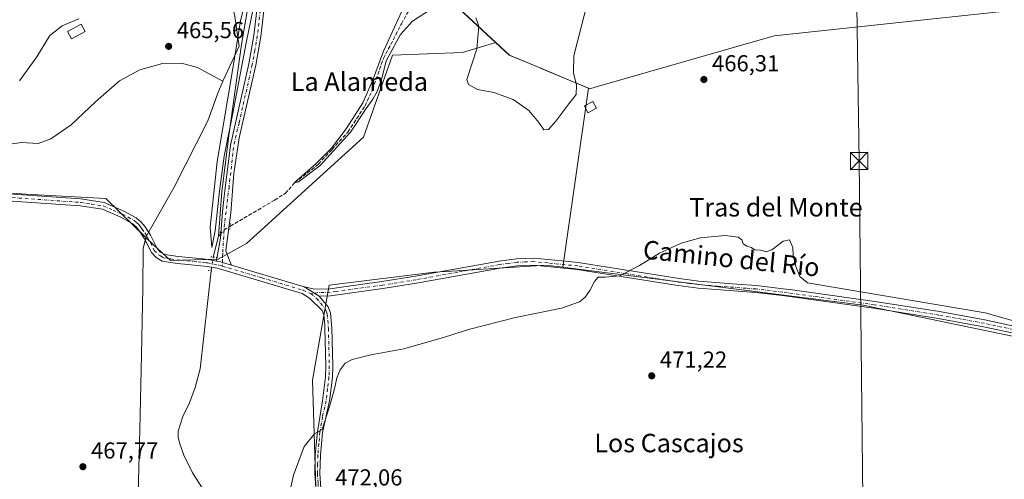
# Model space of a CAD drawing. Units: metres. Extents: x 566582 to 570044, y 4721798 to 4724159.
# Drawn here: x 568528 to 568955, y 4722149 to 4722348 of the extents above; entities that cross this region are included whole.
import ezdxf
from ezdxf.enums import TextEntityAlignment as Align

# ---------------------------------------------------------------- set-up
doc = ezdxf.new("R2010")
doc.units = ezdxf.units.M
doc.header["$MEASUREMENT"] = 0
for name, pattern in [('DGN Style 3', [2.307223458686699, 1.648016756204785, -0.6592067024819142]), ('DGN Style 4', [2.6384748266838614, 1.318413404963828, -0.6592067024819142, 0.001648016756204785, -0.6592067024819142]), ('DGN Style 5', [1.1536117293433497, 0.4944050268614355, -0.6592067024819142])]:
    doc.linetypes.add(name, pattern=pattern)
for name, color, linetype, lineweight in [('Arbolado forestal CxS', 92, 'Continuous', 0), ('Camino Cxs', 7, 'Continuous', 0), ('Camino eje', 30, 'DGN Style 4', 13), ('Corriente artificial lineal', 4, 'DGN Style 3', 13), ('Corriente artificial lineal oculto', 135, 'DGN Style 4', 13), ('Corriente natural lineal', 142, 'Continuous', 13), ('Corriente natural lineal oculto', 9, 'DGN Style 4', 13), ('Cultivos herbáceos CxS', 92, 'Continuous', 0), ('Cultivos leñosos CxS', 92, 'Continuous', 0), ('Curva de nivel normal', 30, 'Continuous', 0), ('Edificación ligera Cxs', 1, 'Continuous', 0), ('Espacio natural protegido', 121, 'Continuous', 13), ('Espacio natural protegido CxS', 121, 'Continuous', 0), ('Municipio', 91, 'Continuous', 13), ('Municipio CxS', 4, 'Continuous', 0), ('Pista no pavimentada Cxs', 111, 'Continuous', 0), ('Pista no pavimentada eje', 91, 'DGN Style 4', 0), ('Puente lineal', 2, 'DGN Style 5', 0), ('Punto de cota en terreno', 7, 'Continuous', 0), ('Rótulo de punto de cota en terreno', 7, 'Continuous', 0), ('Tendido', 6, 'Continuous', 0), ('Texto cartográfico', 7, 'Continuous', 0), ('Torre de tendido puntual', 7, 'Continuous', 0)]:
    doc.layers.add(name, color=color, linetype=linetype, lineweight=lineweight)
doc.styles.add('Style-Arial', font='txt')

# ---------------------------------------------------------------- blocks, each defined once
blk = doc.blocks.new('*U15')
at = {"layer": 'Espacio natural protegido CxS', "color": 121, "linetype": 'Continuous', "lineweight": 0, "flags": 128}
blk.add_lwpolyline([(568620.915966667, 4722350.238066667), (568623.0350333345, 4722336.274066669), (568615.8830000008, 4722321.114066668), (568610.002200001, 4722324.392700001), (568604.9011999993, 4722327.031799999), (568598.025199999, 4722329.024900001), (568589.7632000002, 4722328.848999999), (568579.9910999994, 4722326.124100001), (568571.1200000005, 4722321.371300002), (568560.7508000005, 4722312.161399999), (568550.2576000001, 4722302.1896), (568541.3945000004, 4722296.1657), (568535.9404000004, 4722294.100799999), (568528.6923999992, 4722294.5669), (568517.3872999989, 4722292.976100001)], dxfattribs=at)
blk = doc.blocks.new('5PATER')
at = {"layer": 'Cultivos leñosos CxS', "linetype": 'Continuous', "lineweight": 0}
h = blk.add_hatch(color=51, dxfattribs=at)
edge = h.paths.add_edge_path()
edge.add_ellipse((0, 0), major_axis=(-0.1095731443231308, -0.1110710700762829), ratio=0.9994222409660322, start_angle=0, end_angle=360)
blk = doc.blocks.new('5TTEND')
at = {"layer": 'Torre de tendido puntual', "color": 7, "linetype": 'Continuous', "lineweight": 0}
for p, q in [((-0.375, 0.3754), (0.375, -0.3746)), ((0.3720000000000001, 0.3784000000000001), (-0.3720000000000001, -0.3776))]:
    blk.add_line(p, q, dxfattribs=at)
at = {"layer": 'Torre de tendido puntual', "color": 7, "linetype": 'Continuous', "lineweight": 0, "flags": 128}
blk.add_lwpolyline([(-0.375, -0.3746), (0.375, -0.3746), (0.375, 0.3754), (-0.375, 0.3754), (-0.3720000000000001, -0.3776)], dxfattribs=at)

msp = doc.modelspace()

# ---------------------------------------------------------------- linework, layer by layer
at = {"layer": 'Arbolado forestal CxS', "color": 92, "linetype": 'Continuous', "lineweight": 0}
for points in [[(568582.6860999997, 4722452.8661, 465.3524000000034), (568590.5153000001, 4722444.624700001, 465.6373000000021), (568604.8230999997, 4722439.8551, 465.4207000000025), (568637.7002999998, 4722441.476500001, 465.0048999999999), (568630.2969000004, 4722433.480699999, 465.4027999999962), (568700.8256999999, 4722368.9793, 464.6705999999977), (568734.1766999997, 4722337.936699999, 464.8157000000065)], [(568700.8256999999, 4722368.9793, 464.6705999999977), (568734.1766999997, 4722337.936699999, 464.8157000000065), (568719.6961000003, 4722333.548699999, 465.5366999999969), (568689.4408999998, 4722332.384099999, 465.157600000006), (568676.9084999999, 4722296.8783, 465.3931000000011), (568626.1612999998, 4722250.870300001, 465.9109000000026), (568613.9093000004, 4722244.1193, 465.9636000000028), (568593.2392999995, 4722243.511700001, 466.0712000000058), (568585.8541000001, 4722250.320499999, 466.1238000000012), (568582.6410999997, 4722253.282500001, 466.1774000000005), (568565.2726999996, 4722270.279899999, 465.6791999999987), (568533.0516999997, 4722272.1053, 465.6947999999975), (568528.5504999999, 4722272.3925, 465.6714999999967), (568502.2972999997, 4722274.067700001, 465.7863000000071)], [(568582.6410999997, 4722253.282500001, 466.1774000000005), (568585.8541000001, 4722250.320499999, 466.1238000000012), (568593.2392999995, 4722243.511700001, 466.0712000000058), (568613.9093000004, 4722244.1193, 465.9636000000028), (568626.1612999998, 4722250.870300001, 465.9109000000026), (568676.9084999999, 4722296.8783, 465.3931000000011), (568689.4408999998, 4722332.384099999, 465.157600000006), (568719.6961000003, 4722333.548699999, 465.5366999999969), (568734.1766999997, 4722337.936699999, 464.8157000000065)], [(568502.2972999997, 4722274.067700001, 465.7863000000071), (568528.5504999999, 4722272.3925, 465.6714999999967), (568533.0516999997, 4722272.1053, 465.6947999999975), (568565.2726999996, 4722270.279899999, 465.6791999999987), (568582.6410999997, 4722253.282500001, 466.1774000000005)]]:
    msp.add_polyline3d(points, dxfattribs=at)
at = {"layer": 'Camino Cxs', "color": 7, "linetype": 'Continuous', "lineweight": 0, "extrusion": (0.4792149091602165, 0.8767989847451059, 0.03970656354454931), "elevation": 4412972.901221588, "flags": 128}
msp.add_lwpolyline([(1765756.141940742, -174886.6114993317), (1765760.735412166, -174893.7810533607), (1765763.811858193, -174895.5535511818)], dxfattribs=at)
at = {"layer": 'Camino Cxs', "color": 7, "linetype": 'Continuous', "lineweight": 0}
for points in [[(568960.7301000003, 4722211.620100001, 470.3227999999945), (568945.5601000004, 4722214.8201, 470.4631999999983), (568925.9200999998, 4722218.4001, 470.6438999999955), (568897.9700999996, 4722222.8301, 470.8114999999962), (568858.3800999997, 4722228.3101, 470.5969999999944), (568846.7901, 4722229.670100001, 470.6037000000069), (568821.8300999999, 4722231.540100001, 470.7740999999951), (568813.1801000005, 4722232.690099999, 470.8414000000049), (568811.2301000003, 4722233.0001, 470.8359999999957), (568769.5100999996, 4722239.6601, 468.7626000000019), (568750.6101000002, 4722241.530099999, 470.0299999999989), (568743.3800999997, 4722241.210100001, 470.8653000000049), (568736.0500999996, 4722240.2301, 468.004700000005), (568699.8701, 4722233.690099999, 467.3659999999945), (568685.2600999996, 4722231.370100001, 467.0939000000071), (568662.6101000002, 4722228.2401, 478.6181999999972), (568657.6700999998, 4722228.090100001, 475.2958999999974), (568653.7758999999, 4722230.5429, 468.1319999999978), (568651.1101000002, 4722232.0801, 466.3608999999997), (568655.7701000003, 4722231.030099999, 469.8313000000053), (568662.3601000002, 4722231.2301, 476.3429999999935), (568667.3901000004, 4722231.9301, 475.4599000000017), (568684.8201000001, 4722234.340100001, 466.7366000000038), (568699.3701, 4722236.6501, 466.9355000000069), (568735.5900999998, 4722243.190099999, 467.3706999999995), (568743.1101000002, 4722244.200099999, 469.3987999999954), (568750.6901000004, 4722244.540100001, 468.6362999999984), (568762.8400999998, 4722243.3301, 468.1511000000028), (568769.9001000002, 4722242.630100001, 468.2418000000035), (568813.6101000002, 4722235.6601, 470.6753000000026), (568822.1401000004, 4722234.520099999, 470.6475000000065), (568838.6101000002, 4722233.290100001, 470.5268000000069), (568847.0701000001, 4722232.6501, 470.4731999999931), (568858.7600999996, 4722231.280099999, 470.4345999999932), (568862.5500999996, 4722230.7601, 470.4790999999968), (568898.4101, 4722225.800100001, 470.4407999999967), (568926.4301000005, 4722221.360099999, 470.2197000000015), (568946.1401000004, 4722217.7601, 470.2260999999999), (568961.4401000004, 4722214.540100001, 469.8515000000043)], [(568651.1101000002, 4722232.0801, 466.3608999999997), (568655.7701000003, 4722231.030099999, 469.8313000000053), (568662.3601000002, 4722231.2301, 476.3429999999935), (568667.3901000004, 4722231.9301, 475.4599000000017), (568684.8201000001, 4722234.340100001, 466.7366000000038), (568699.3701, 4722236.6501, 466.9355000000069), (568735.5900999998, 4722243.190099999, 467.3706999999995), (568743.1101000002, 4722244.200099999, 469.3987999999954), (568750.6901000004, 4722244.540100001, 468.6362999999984), (568762.8400999998, 4722243.3301, 468.1511000000028), (568769.9001000002, 4722242.630100001, 468.2418000000035), (568813.6101000002, 4722235.6601, 470.6753000000026), (568822.1401000004, 4722234.520099999, 470.6475000000065), (568838.6101000002, 4722233.290100001, 470.5268000000069), (568847.0701000001, 4722232.6501, 470.4731999999931), (568858.7600999996, 4722231.280099999, 470.4345999999932), (568862.5500999996, 4722230.7601, 470.4790999999968), (568898.4101, 4722225.800100001, 470.4407999999967), (568926.4301000005, 4722221.360099999, 470.2197000000015), (568946.1401000004, 4722217.7601, 470.2260999999999), (568961.4401000004, 4722214.540100001, 469.8515000000043)], [(568960.7301000003, 4722211.620100001, 470.3227999999945), (568945.5601000004, 4722214.8201, 470.4631999999983), (568925.9200999998, 4722218.4001, 470.6438999999955), (568897.9700999996, 4722222.8301, 470.8114999999962), (568858.3800999997, 4722228.3101, 470.5969999999944), (568846.7901, 4722229.670100001, 470.6037000000069), (568821.8300999999, 4722231.540100001, 470.7740999999951), (568813.1801000005, 4722232.690099999, 470.8414000000049), (568811.2301000003, 4722233.0001, 470.8359999999957), (568769.5100999996, 4722239.6601, 468.7626000000019), (568750.6101000002, 4722241.530099999, 470.0299999999989), (568743.3800999997, 4722241.210100001, 470.8653000000049), (568736.0500999996, 4722240.2301, 468.004700000005), (568699.8701, 4722233.690099999, 467.3659999999945), (568685.2600999996, 4722231.370100001, 467.0939000000071), (568662.6101000002, 4722228.2401, 478.6181999999972), (568657.6700999998, 4722228.090100001, 475.2958999999974)]]:
    msp.add_polyline3d(points, dxfattribs=at)
at = {"layer": 'Camino eje', "color": 30, "linetype": 'DGN Style 4', "lineweight": 13}
msp.add_polyline3d([(568961.0850999998, 4722213.0801, 470.1820000000008), (568953.4351000004, 4722214.690099999, 470.2228999999934), (568945.8501000004, 4722216.290100001, 470.3763999999938), (568935.9951, 4722218.090100001, 470.4590000000026), (568926.1750999996, 4722219.880100001, 470.4352000000072), (568898.1901000004, 4722224.315099999, 470.6298999999999), (568860.4650999998, 4722229.5351, 470.5368000000017), (568858.5701000001, 4722229.795100001, 470.5155999999988), (568846.9301000005, 4722231.1601, 470.5366000000067), (568842.7001, 4722231.4801, 470.5801000000066), (568830.2200999996, 4722232.415100001, 470.641499999998), (568821.9851000002, 4722233.030099999, 470.7075000000041), (568817.6601, 4722233.6051, 470.7446999999956), (568813.3951000003, 4722234.175100001, 470.7578000000067), (568790.5651000004, 4722237.815099999, 470.0197999999946), (568769.7050999999, 4722241.145099999, 468.4940999999963), (568756.7251000004, 4722242.4301, 469.4732999999979), (568750.6501000002, 4722243.0351, 469.3736000000063), (568746.8601000002, 4722242.8651, 470.3910000000033), (568743.2451, 4722242.7051, 470.4109000000026), (568739.4851000002, 4722242.200099999, 468.7957000000025), (568735.8201000001, 4722241.710100001, 467.6287000000011), (568717.7100999998, 4722238.440099999, 467.992499999993), (568699.6201, 4722235.170100001, 467.1490000000049), (568685.0401, 4722232.8551, 466.838699999993), (568665.0000999998, 4722230.085100001, 477.0390999999945), (568662.4851000002, 4722229.735099999, 477.5464000000065), (568656.7200999996, 4722229.5601, 472.3521999999939), (568654.1064999999, 4722229.153899999, 469.256899999993)], dxfattribs=at)
at = {"layer": 'Corriente artificial lineal', "color": 4, "linetype": 'DGN Style 3', "lineweight": 13, "extrusion": (-0.05334437511179108, -0.06045576728171921, 0.9967444395863522), "elevation": -315355.9107596668, "flags": 128}
msp.add_lwpolyline([(-2698015.388198595, 3904391.030273832), (-2698015.388198595, 3904391.935691028)], dxfattribs=at)
at = {"layer": 'Corriente artificial lineal', "color": 4, "linetype": 'DGN Style 3', "lineweight": 13}
msp.add_polyline3d([(568619.1128000002, 4722258.333699999, 465.9336000000039), (568638.3400999998, 4722269.6501, 465.5982999999979), (568642.9219000004, 4722272.523399999, 465.5048999999999), (568647.0300000003, 4722277.109999999, 465.5123000000021), (568657.3114, 4722285.210700001, 465.4703000000009), (568663.2379999999, 4722291.613700001, 465.4057999999932), (568670.0642999997, 4722299.127800001, 465.3217000000004), (568677.5256000003, 4722310.452, 465.2795000000042), (568680.7534999996, 4722317.49, 465.1802000000025), (568685.4631000003, 4722330.9308, 465.1750000000029), (568693.2948000003, 4722345.959200001, 465.1137000000017), (568697.3163999999, 4722353.155900001, 464.959799999997), (568698.216, 4722355.484200001, 464.9268000000012), (568698.3183000004, 4722358.6086, 464.9026000000013), (568696.4301000005, 4722362.690099999, 464.9367000000057), (568695.0201000003, 4722364.7501, 464.9744999999967), (568692.9901000002, 4722366.5801, 464.8399999999965), (568676.9501, 4722376.5801, 465.1953000000067), (568663.9101, 4722384.090100001, 464.872000000003), (568661.5301000001, 4722384.9001, 464.8460000000051), (568659.0401, 4722385.2601, 464.8185999999987), (568639.6601, 4722386.880100001, 465.267200000002), (568636.8518000003, 4722388.545100001, 465.5053999999946)], dxfattribs=at)
at = {"layer": 'Corriente artificial lineal oculto', "color": 135, "linetype": 'DGN Style 4', "lineweight": 13, "extrusion": (0.006173954271837588, -0.1182393261420405, 0.9929659329715826), "elevation": -554383.358652976, "flags": 128}
msp.add_lwpolyline([(814081.6928038248, 4653272.274645757), (814083.5997983278, 4653274.234943102), (814086.2994208154, 4653275.649634207)], dxfattribs=at)
at = {"layer": 'Corriente natural lineal', "color": 142, "linetype": 'Continuous', "lineweight": 13}
for points in [[(568611.7396999998, 4722244.958699999, 465.8497000000062), (568614.0900999998, 4722254.0701, 465.4609999999957), (568615.5328000002, 4722273.444499999, 465.4446999999927), (568618.5960999997, 4722298.631100001, 465.0298000000039), (568624.0417999999, 4722337.091800001, 464.9698999999965), (568628.8068000004, 4722365.001300001, 464.755799999999), (568603.6201999999, 4722389.1668, 464.3708000000043), (568568.4852, 4722423.144400001, 462.5725999999996), (568567.5011, 4722424.096100001, 462.5335000000051)], [(568634.4700999996, 4722108.0801, 467.4671999999992), (568634.0301000001, 4722109.9101, 467.5273000000016), (568632.7001, 4722112.040100001, 467.5227000000014), (568629.3901000004, 4722115.790100001, 467.2983999999997), (568623.1201, 4722122.0001, 467.0562999999966), (568616.5800999999, 4722130.0101, 467.1566000000021), (568602.8201000001, 4722151.5701, 466.4919999999984), (568599.0000999998, 4722159.220100001, 466.5418999999966), (568597.0900999998, 4722164.470100001, 466.0911999999954), (568596.5401, 4722167.040100001, 466.1010999999999), (568596.5201000003, 4722169.530099999, 466.1340999999957), (568598.5701000001, 4722176.0001, 466.3196000000025), (568601.4001000002, 4722181.8101, 466.3220000000001), (568603.9600999998, 4722188.450099999, 466.2070999999996), (568606.0500999996, 4722196.520099999, 466.3509999999952), (568610.8799999999, 4722239.0492, 466.1214999999939)]]:
    msp.add_polyline3d(points, dxfattribs=at)
at = {"layer": 'Corriente natural lineal oculto', "color": 9, "linetype": 'DGN Style 4', "lineweight": 13, "extrusion": (0.006545610333993574, 0.04499393307901835, 0.9989658157171527), "elevation": 216659.6524594521, "flags": 128}
msp.add_lwpolyline([(117136.1915270827, -4749968.199424459), (117136.1915270827, -4749974.177312846)], dxfattribs=at)
at = {"layer": 'Cultivos herbáceos CxS', "color": 92, "linetype": 'Continuous', "lineweight": 0}
for points in [[(568582.6860999997, 4722452.8661, 465.3524000000034), (568590.5153000001, 4722444.624700001, 465.6373000000021), (568604.8230999997, 4722439.8551, 465.4207000000025), (568637.7002999998, 4722441.476500001, 465.0048999999999), (568630.2969000004, 4722433.480699999, 465.4027999999962), (568700.8256999999, 4722368.9793, 464.6705999999977), (568734.1766999997, 4722337.936699999, 464.8157000000065)], [(568962.7585000005, 4722209.670700001, 470.2168999999994), (568893.3337000003, 4722224.135299999, 470.5121999999974), (568772.2154999999, 4722239.435900001, 468.4890000000014), (568763.2260999996, 4722240.5715, 468.0815000000002), (568774.3775000004, 4722318.2083, 465.3552999999956), (568753.8941000003, 4722326.6985, 464.4489999999933), (568753.7251000004, 4722326.768300001, 464.4499000000069), (568740.1052999999, 4722332.418500001, 464.5135000000009), (568734.1766999997, 4722337.936699999, 464.8157000000065), (568700.8256999999, 4722368.9793, 464.6705999999977)], [(568579.3914999999, 4722148.1489, 467.2862000000023), (568580.0218000002, 4722170.128900001, 467.1190000000061), (568580.7021000005, 4722202.7895, 466.9600000000065), (568581.2931000004, 4722231.5001, 466.9609999999957), (568581.4331, 4722248.909700001, 466.5853999999963), (568582.6410999997, 4722253.282500001, 466.1774000000005), (568585.8541000001, 4722250.320499999, 466.1238000000012), (568593.2392999995, 4722243.511700001, 466.0712000000058), (568613.9093000004, 4722244.1193, 465.9636000000028), (568626.1612999998, 4722250.870300001, 465.9109000000026), (568676.9084999999, 4722296.8783, 465.3931000000011), (568689.4408999998, 4722332.384099999, 465.157600000006), (568719.6961000003, 4722333.548699999, 465.5366999999969), (568734.1766999997, 4722337.936699999, 464.8157000000065), (568740.1052999999, 4722332.418500001, 464.5135000000009), (568753.7251000004, 4722326.768300001, 464.4499000000069), (568753.8941000003, 4722326.6985, 464.4489999999933), (568774.3775000004, 4722318.2083, 465.3552999999956), (568763.2260999996, 4722240.5715, 468.0815000000002), (568755.9304999998, 4722241.4933, 467.6624000000011), (568717.4395000003, 4722239.0689, 467.1876000000047), (568707.4124999996, 4722238.4375, 466.9159999999974), (568661.9162, 4722232.8157, 465.950800000006), (568654.7326999997, 4722191.699100001, 467.8028999999952), (568656.6571000004, 4722131.395300001, 472.135500000004)], [(568582.6410999997, 4722253.282500001, 466.1774000000005), (568585.8541000001, 4722250.320499999, 466.1238000000012), (568593.2392999995, 4722243.511700001, 466.0712000000058), (568613.9093000004, 4722244.1193, 465.9636000000028), (568626.1612999998, 4722250.870300001, 465.9109000000026), (568676.9084999999, 4722296.8783, 465.3931000000011), (568689.4408999998, 4722332.384099999, 465.157600000006), (568719.6961000003, 4722333.548699999, 465.5366999999969), (568734.1766999997, 4722337.936699999, 464.8157000000065)], [(568734.1766999997, 4722337.936699999, 464.8157000000065), (568740.1052999999, 4722332.418500001, 464.5135000000009), (568753.7251000004, 4722326.768300001, 464.4499000000069), (568753.8941000003, 4722326.6985, 464.4489999999933), (568774.3775000004, 4722318.2083, 465.3552999999956), (568763.2260999996, 4722240.5715, 468.0815000000002)], [(568734.1766999997, 4722337.936699999, 464.8157000000065), (568740.1052999999, 4722332.418500001, 464.5135000000009), (568753.7251000004, 4722326.768300001, 464.4499000000069), (568753.8941000003, 4722326.6985, 464.4489999999933), (568774.3775000004, 4722318.2083, 465.3552999999956), (568763.2260999996, 4722240.5715, 468.0815000000002)], [(568502.2972999997, 4722274.067700001, 465.7863000000071), (568528.5504999999, 4722272.3925, 465.6714999999967), (568533.0516999997, 4722272.1053, 465.6947999999975), (568565.2726999996, 4722270.279899999, 465.6791999999987), (568582.6410999997, 4722253.282500001, 466.1774000000005), (568581.4331, 4722248.909700001, 466.5853999999963), (568581.2931000004, 4722231.5001, 466.9609999999957), (568580.7021000005, 4722202.7895, 466.9600000000065), (568580.0218000002, 4722170.128900001, 467.1190000000061), (568579.3914999999, 4722148.1489, 467.2862000000023), (568578.5608999999, 4722118.028700001, 467.6435999999958), (568577.0503000002, 4722094.898700001, 467.8891000000004), (568576.7901, 4722075.458500001, 468.1312999999937), (568575.1096999999, 4722059.4387, 468.2630000000063), (568570.5393000003, 4722038.328500001, 468.5040000000009), (568562.6589000003, 4722018.078299999, 468.6196999999956), (568554.3585000001, 4722002.5283, 468.6441999999952), (568540.4885999998, 4721984.158500001, 468.8796000000002), (568530.3876999998, 4721972.658700001, 468.8895000000048), (568509.7625000002, 4721960.2588, 469.139599999995)], [(568502.2972999997, 4722274.067700001, 465.7863000000071), (568528.5504999999, 4722272.3925, 465.6714999999967), (568533.0516999997, 4722272.1053, 465.6947999999975), (568565.2726999996, 4722270.279899999, 465.6791999999987), (568582.6410999997, 4722253.282500001, 466.1774000000005)], [(568582.6410999997, 4722253.282500001, 466.1774000000005), (568581.4331, 4722248.909700001, 466.5853999999963), (568581.2931000004, 4722231.5001, 466.9609999999957), (568580.7021000005, 4722202.7895, 466.9600000000065), (568580.0218000002, 4722170.128900001, 467.1190000000061), (568579.3914999999, 4722148.1489, 467.2862000000023), (568578.5608999999, 4722118.028700001, 467.6435999999958), (568577.0503000002, 4722094.898700001, 467.8891000000004), (568576.7901, 4722075.458500001, 468.1312999999937), (568575.1096999999, 4722059.4387, 468.2630000000063), (568570.5393000003, 4722038.328500001, 468.5040000000009), (568562.6589000003, 4722018.078299999, 468.6196999999956), (568554.3585000001, 4722002.5283, 468.6441999999952), (568540.4885999998, 4721984.158500001, 468.8796000000002), (568530.3876999998, 4721972.658700001, 468.8895000000048), (568509.7625000002, 4721960.2588, 469.139599999995), (568491.8951000003, 4721947.4166, 469.4983000000066), (568484.6365, 4721934.5745, 468.7850999999937), (568472.9111000003, 4721927.874199999, 469.1447999999946), (568458.3938999996, 4721916.7071, 469.3269), (568434.943, 4721903.306600001, 469.4590000000026), (568415.4006000003, 4721880.414100001, 469.3861000000034), (568400.3250000002, 4721860.313300001, 469.5531000000047), (568388.3810999999, 4721829.4582, 469.7119999999995)], [(568582.6410999997, 4722253.282500001, 466.1774000000005), (568581.4331, 4722248.909700001, 466.5853999999963), (568581.2931000004, 4722231.5001, 466.9609999999957), (568580.7021000005, 4722202.7895, 466.9600000000065), (568580.0218000002, 4722170.128900001, 467.1190000000061), (568579.3914999999, 4722148.1489, 467.2862000000023), (568578.5608999999, 4722118.028700001, 467.6435999999958), (568577.0503000002, 4722094.898700001, 467.8891000000004), (568576.7901, 4722075.458500001, 468.1312999999937), (568575.1096999999, 4722059.4387, 468.2630000000063), (568570.5393000003, 4722038.328500001, 468.5040000000009), (568562.6589000003, 4722018.078299999, 468.6196999999956), (568554.3585000001, 4722002.5283, 468.6441999999952), (568540.4885999998, 4721984.158500001, 468.8796000000002), (568530.3876999998, 4721972.658700001, 468.8895000000048), (568509.7625000002, 4721960.2588, 469.139599999995), (568491.8951000003, 4721947.4166, 469.4983000000066), (568484.6365, 4721934.5745, 468.7850999999937), (568472.9111000003, 4721927.874199999, 469.1447999999946), (568458.3938999996, 4721916.7071, 469.3269), (568434.943, 4721903.306600001, 469.4590000000026), (568415.4006000003, 4721880.414100001, 469.3861000000034), (568400.3250000002, 4721860.313300001, 469.5531000000047), (568388.3810999999, 4721829.4582, 469.7119999999995)], [(568983.8631999996, 4721835.3281, 475.0247999999993), (568753.1468000002, 4721833.0538, 476.1475999999967), (568705.2390999999, 4721870.3029, 474.3441000000021), (568627.6385000005, 4721882.810900001, 472.103099999993), (568628.9167, 4721901.380700001, 472.6068999999989), (568626.6782999998, 4721924.1679, 472.5720000000001), (568635.2408999996, 4721962.0361, 471.9245999999985), (568656.1270000003, 4722018.7555, 471.4045000000042), (568664.4099000003, 4722053.5397, 471.8941999999952), (568660.4713000003, 4722086.4257, 472.0421000000061), (568656.6571000004, 4722131.395300001, 472.135500000004), (568654.7326999997, 4722191.699100001, 467.8028999999952), (568661.9162, 4722232.8157, 465.950800000006), (568707.4124999996, 4722238.4375, 466.9159999999974), (568717.4395000003, 4722239.0689, 467.1876000000047), (568755.9304999998, 4722241.4933, 467.6624000000011), (568763.2260999996, 4722240.5715, 468.0815000000002), (568772.2154999999, 4722239.435900001, 468.4890000000014), (568893.3337000003, 4722224.135299999, 470.5121999999974), (568962.7585000005, 4722209.670700001, 470.2168999999994)], [(568763.2260999996, 4722240.5715, 468.0815000000002), (568755.9304999998, 4722241.4933, 467.6624000000011), (568717.4395000003, 4722239.0689, 467.1876000000047), (568707.4124999996, 4722238.4375, 466.9159999999974), (568661.9162, 4722232.8157, 465.950800000006), (568654.7326999997, 4722191.699100001, 467.8028999999952), (568656.6571000004, 4722131.395300001, 472.135500000004), (568660.4713000003, 4722086.4257, 472.0421000000061), (568664.4099000003, 4722053.5397, 471.8941999999952), (568656.1270000003, 4722018.7555, 471.4045000000042), (568635.2408999996, 4721962.0361, 471.9245999999985), (568626.6782999998, 4721924.1679, 472.5720000000001), (568628.9167, 4721901.380700001, 472.6068999999989), (568627.6385000005, 4721882.810900001, 472.103099999993)], [(568763.2260999996, 4722240.5715, 468.0815000000002), (568755.9304999998, 4722241.4933, 467.6624000000011), (568717.4395000003, 4722239.0689, 467.1876000000047), (568707.4124999996, 4722238.4375, 466.9159999999974), (568661.9162, 4722232.8157, 465.950800000006), (568654.7326999997, 4722191.699100001, 467.8028999999952), (568656.6571000004, 4722131.395300001, 472.135500000004), (568660.4713000003, 4722086.4257, 472.0421000000061), (568664.4099000003, 4722053.5397, 471.8941999999952), (568656.1270000003, 4722018.7555, 471.4045000000042), (568635.2408999996, 4721962.0361, 471.9245999999985), (568626.6782999998, 4721924.1679, 472.5720000000001), (568628.9167, 4721901.380700001, 472.6068999999989), (568627.6385000005, 4721882.810900001, 472.103099999993)], [(568763.2260999996, 4722240.5715, 468.0815000000002), (568772.2154999999, 4722239.435900001, 468.4890000000014), (568893.3337000003, 4722224.135299999, 470.5121999999974), (568962.7585000005, 4722209.670700001, 470.2168999999994), (569013.8539000005, 4722191.726100001, 469.2271000000038), (569064.0021000003, 4722169.172499999, 468.5884999999981), (569111.9035, 4722151.3215, 468.2480000000069)]]:
    msp.add_polyline3d(points, dxfattribs=at)
at = {"layer": 'Curva de nivel normal', "color": 30, "linetype": 'Continuous', "lineweight": 0, "flags": 128}
for points, elevation in [([(568775.6699999999, 4722362.040100001), (568771.5199999996, 4722345.7401), (568767.9500000002, 4722332.1501), (568767.7999999998, 4722324.720100001), (568769.1699999999, 4722319.380100001), (568768.9400000004, 4722315.3301), (568765.7599999999, 4722311.340100001), (568760.2400000002, 4722303.8101), (568757.0700000003, 4722300.280099999), (568755.0300000003, 4722300.1601), (568752.8499999996, 4722303.300100001), (568748.5300000003, 4722308.4801), (568741.6600000003, 4722313.280099999), (568733.3499999996, 4722316.300100001), (568726.2999999998, 4722317.590100001), (568722.4000000004, 4722319.6801), (568721.7000000002, 4722321.860099999), (568725.9600000001, 4722335.1801), (568726.8799999999, 4722344.9301), (568725.4699999997, 4722348.640100001)], 465), ([(568629.1900000004, 4722353.170100001), (568626.0599999996, 4722337.770099999), (568620.25, 4722307.3301), (568616.5300000003, 4722288.700099999), (568614.4000000004, 4722273.550100001), (568612.6600000003, 4722256.3301), (568611.0800000001, 4722249.0601), (568610.4400000004, 4722257.9001), (568613.4199999999, 4722286.370100001), (568620.4000000004, 4722327.470100001), (568623.6299999999, 4722347.2401), (568625.0800000001, 4722353.2501)], 465), ([(568706.3399999999, 4722352.4801), (568698.1200000001, 4722347.1601), (568692.9600000001, 4722341.450099999), (568686.6900000004, 4722329.920100001), (568685.0099999999, 4722322.9301), (568682.9400000004, 4722317.030099999), (568680.8799999999, 4722313.3301), (568677.9800000004, 4722309.3301), (568671.2400000002, 4722299.140100001), (568658.0300000003, 4722284.6801), (568648.6399999997, 4722277.640100001), (568647.0300000003, 4722277.110099999), (568647.9900000002, 4722278.170100001), (568656.1500000004, 4722285.4001), (568662.9900000002, 4722292.220100001), (568669.4100000003, 4722300.5801), (568676.6200000001, 4722311.790100001), (568680.8300000001, 4722321.270099999), (568685.5099999999, 4722334.1601), (568693.4400000004, 4722351.5101)], 465), ([(568553.5800000001, 4722348.1601), (568546.2999999998, 4722345.1801), (568540.9699999997, 4722341.0001), (568535.3200000003, 4722331.770099999), (568527.7699999996, 4722321.280099999)], 465), ([(568643.4400000004, 4722136.960100001), (568646.4800000004, 4722150.520099999), (568651.2000000002, 4722162.960100001), (568655.5899999999, 4722168.4901), (568658.9900000002, 4722170.360099999), (568662.1699999999, 4722180.2401), (568664.3499999996, 4722187.970100001), (568665.2999999998, 4722192.630100001), (568666.7999999998, 4722196.200099999), (568668.9400000004, 4722198.9801), (568671.9900000002, 4722200.640100001), (568679.9900000002, 4722202.610099999), (568694.3200000003, 4722205.220100001), (568711.9800000004, 4722210.2601), (568722.3099999996, 4722213.600099999), (568742.7199999997, 4722218.800100001), (568762.6200000001, 4722222.880100001), (568770.3799999999, 4722225.590100001), (568772.9699999997, 4722227.610099999), (568774.9699999997, 4722230.440099999), (568776.8899999997, 4722234.390100001), (568778.54, 4722236.2301), (568781.5199999996, 4722236.2301), (568787.9000000004, 4722236.850099999), (568796.5, 4722241.340100001), (568805.1200000001, 4722246.6801), (568814.4500000002, 4722251.020099999), (568822.8799999999, 4722253.360099999), (568833.5899999999, 4722254.360099999), (568839.2199999997, 4722253.5601), (568840.7800000003, 4722252.420100001), (568841.2999999998, 4722250.7601), (568842.9600000001, 4722249.6801), (568844.8300000001, 4722249.120100001), (568846.4500000002, 4722248.130100001), (568848.9199999999, 4722247.9001), (568851.2999999998, 4722247.3101), (568853.79, 4722248.120100001), (568858.7000000002, 4722251.8201), (568861.4800000004, 4722252.390100001), (568862.8499999996, 4722249.1601), (568863.0300000003, 4722245.800100001), (568864.2300000004, 4722240.9001), (568865.9800000004, 4722236.5801), (568869.2000000002, 4722233.840100001), (568946.2300000004, 4722220.8301), (568964.6200000001, 4722215.6601)], 470)]:
    msp.add_lwpolyline(points, dxfattribs=dict(at, elevation=elevation))
at = {"layer": 'Edificación ligera Cxs', "color": 1, "linetype": 'Continuous', "lineweight": 0}
for points in [[(568556.2701000003, 4722342.6801, 484.6255999999995), (568550.4001000002, 4722339.5101, 483.8567999999942), (568548.6700999998, 4722342.7301, 482.0185999999958), (568554.5401, 4722345.890100001, 483.0307999999932), (568556.2701000003, 4722342.6801, 484.6255999999995)], [(568777.8300999999, 4722309.440099999, 465.5535999999993), (568774.1001000004, 4722307.5001, 465.4747999999963), (568772.5701000001, 4722310.470100001, 465.3610999999946), (568776.2801000001, 4722312.4101, 465.4551000000066), (568777.8300999999, 4722309.440099999, 465.5535999999993)]]:
    msp.add_polyline3d(points, dxfattribs=at)
for points in [[(568556.2701000003, 4722342.6801, 484.6255999999995), (568550.4001000002, 4722339.5101, 484.6255999999995), (568548.6700999998, 4722342.7301, 484.6255999999995), (568554.5401, 4722345.890100001, 484.6255999999995)], [(568777.8300999999, 4722309.440099999, 465.5535999999993), (568774.1001000004, 4722307.5001, 465.5535999999993), (568772.5701000001, 4722310.470100001, 465.5535999999993), (568776.2801000001, 4722312.4101, 465.5535999999993)]]:
    msp.add_3dface(points, dxfattribs=at)
at = {"layer": 'Espacio natural protegido', "color": 121, "linetype": 'Continuous', "lineweight": 13, "flags": 128}
for points in [[(568615.8830000013, 4722321.114100002), (568623.0350000014, 4722336.274100001), (568620.9160000012, 4722350.238100002), (568614.4330000007, 4722370.528100003), (568611.0530000011, 4722382.452000001), (568608.343000002, 4722388.915999998), (568601.5289000008, 4722401.072000002), (568595.3570000008, 4722412.216), (568595.2609000009, 4722412.352800002)], [(568615.8830000013, 4722321.114100002), (568610.0022000015, 4722324.392700001), (568604.9012000022, 4722327.0318), (568598.0252000019, 4722329.024900001), (568589.7632000007, 4722328.848999999), (568579.9911000022, 4722326.124099999), (568571.120000001, 4722321.371300003), (568560.750800001, 4722312.161399998), (568550.2576000007, 4722302.189600001), (568541.394500001, 4722296.165700001), (568535.9404000011, 4722294.100799998), (568528.692400002, 4722294.566899999), (568517.3872999996, 4722292.976100001)]]:
    msp.add_lwpolyline(points, dxfattribs=at)
at = {"layer": 'Municipio', "color": 91, "linetype": 'Continuous', "lineweight": 13, "flags": 128}
for points in [[(568615.8830000013, 4722321.114100002), (568623.0350000014, 4722336.274100001), (568620.9160000012, 4722350.238100002), (568614.4330000007, 4722370.528100003), (568611.0530000011, 4722382.452000001), (568608.343000002, 4722388.915999998), (568601.5289000008, 4722401.072000002), (568595.3570000008, 4722412.216), (568595.2609000009, 4722412.352800002)], [(568615.8830000013, 4722321.114100002), (568623.0350000014, 4722336.274100001), (568620.9160000012, 4722350.238100002), (568614.4330000007, 4722370.528100003), (568611.0530000011, 4722382.452000001), (568608.343000002, 4722388.915999998), (568601.5289000008, 4722401.072000002), (568595.3570000008, 4722412.216), (568595.2609000009, 4722412.352800002)], [(568953.5690000006, 4722351.281000001), (568854.7570000002, 4722340.850000001), (568777.2479999998, 4722318.523000002), (568774.936000001, 4722317.918), (568753.6630000002, 4722326.738000002), (568740.0400000004, 4722332.386999999), (568700.7560000019, 4722368.942000002)], [(568953.5690000006, 4722351.281000001), (568854.7570000002, 4722340.850000001), (568777.2479999998, 4722318.523000002), (568774.936000001, 4722317.918), (568753.6630000002, 4722326.738000002), (568740.0400000004, 4722332.386999999), (568700.7560000019, 4722368.942000002)], [(568526.3930000013, 4721950.504000003), (568538.0920000015, 4721964.769000002), (568540.3910000006, 4721967.573000002), (568536.5730000003, 4721969.490999999), (568530.3230000008, 4721972.631), (568540.4240000005, 4721984.125999999), (568554.2939999996, 4722002.501000001), (568562.5900000016, 4722018.048999999), (568570.4730000015, 4722038.296000001), (568575.0460000009, 4722059.413000003), (568576.7270000007, 4722075.430999998), (568576.9869999997, 4722094.870000001), (568578.496000002, 4722118.002), (568579.339000001, 4722148.116000002), (568579.9519999998, 4722170.101000002), (568580.6300000016, 4722202.755000004), (568581.2240000013, 4722231.471999999), (568581.3700000015, 4722248.879000003), (568582.7370000009, 4722253.840000002), (568594.8099999995, 4722275.255999999), (568609.3789999996, 4722304.053999998), (568613.7550000009, 4722316.021000001), (568615.8830000013, 4722321.114100002)], [(568526.3930000013, 4721950.504000003), (568538.0920000015, 4721964.769000002), (568540.3910000006, 4721967.573000002), (568536.5730000003, 4721969.490999999), (568530.3230000008, 4721972.631), (568540.4240000005, 4721984.125999999), (568554.2939999996, 4722002.501000001), (568562.5900000016, 4722018.048999999), (568570.4730000015, 4722038.296000001), (568575.0460000009, 4722059.413000003), (568576.7270000007, 4722075.430999998), (568576.9869999997, 4722094.870000001), (568578.496000002, 4722118.002), (568579.339000001, 4722148.116000002), (568579.9519999998, 4722170.101000002), (568580.6300000016, 4722202.755000004), (568581.2240000013, 4722231.471999999), (568581.3700000015, 4722248.879000003), (568582.7370000009, 4722253.840000002), (568594.8099999995, 4722275.255999999), (568609.3789999996, 4722304.053999998), (568613.7550000009, 4722316.021000001), (568615.8830000013, 4722321.114100002)]]:
    msp.add_lwpolyline(points, dxfattribs=at)
at = {"layer": 'Municipio CxS', "color": 4, "linetype": 'Continuous', "lineweight": 0, "flags": 128}
for points in [[(568953.569, 4722351.280999999), (568854.7569999996, 4722340.850000001), (568777.2479999991, 4722318.523000001), (568774.9360000005, 4722317.917999999), (568753.6629999996, 4722326.738000001), (568740.0399999998, 4722332.387), (568700.7559999991, 4722368.942000001)], [(568700.7559999991, 4722368.942000001), (568740.0399999998, 4722332.387), (568753.6629999996, 4722326.738000001), (568774.9360000005, 4722317.917999999), (568777.2479999991, 4722318.523000001), (568854.7569999996, 4722340.850000001), (568953.569, 4722351.280999999)], [(568620.915966667, 4722350.238066667), (568623.0350333345, 4722336.274066669), (568615.8830000008, 4722321.114066668), (568613.7550000004, 4722316.021000001), (568609.378999999, 4722304.053999999), (568594.8099999989, 4722275.255999999), (568582.7370000003, 4722253.840000001), (568581.3700000009, 4722248.879000002), (568581.2240000007, 4722231.471999999), (568580.629999999, 4722202.755000002), (568579.9519999992, 4722170.101000001), (568579.3390000004, 4722148.116000001)], [(568579.3390000004, 4722148.116000001), (568579.9519999992, 4722170.101000001), (568580.629999999, 4722202.755000002), (568581.2240000007, 4722231.471999999), (568581.3700000009, 4722248.879000002), (568582.7370000003, 4722253.840000001), (568594.8099999989, 4722275.255999999), (568609.378999999, 4722304.053999999), (568613.7550000004, 4722316.021000001), (568615.8830000008, 4722321.114066668), (568623.0350333345, 4722336.274066669), (568620.915966667, 4722350.238066667)]]:
    msp.add_lwpolyline(points, dxfattribs=at)
at = {"layer": 'Pista no pavimentada Cxs', "color": 111, "linetype": 'Continuous', "lineweight": 0, "extrusion": (-0.007014817689371087, 0.002097447859767397, 0.9999731961634074), "elevation": 6382.000103259345, "flags": 128}
msp.add_lwpolyline([(568608.9716016708, 4722238.475441372), (568640.3903129209, 4722229.081420708)], dxfattribs=at)
at = {"layer": 'Pista no pavimentada Cxs', "color": 111, "linetype": 'Continuous', "lineweight": 0, "extrusion": (0.4792149091602165, 0.8767989847451059, 0.03970656354454931), "elevation": 4412972.901221588, "flags": 128}
msp.add_lwpolyline([(1765756.141940742, -174886.6114993317), (1765760.735412166, -174893.7810533607), (1765763.811858193, -174895.5535511818)], dxfattribs=at)
at = {"layer": 'Pista no pavimentada Cxs', "color": 111, "linetype": 'Continuous', "lineweight": 0}
for points in [[(568626.8962000003, 4722432.569499999, 470.031799999997), (568628.7401000002, 4722430.530099999, 471.821299999996), (568632.3800999997, 4722424.920100001, 475.1530999999959), (568636.7801000001, 4722415.7601, 473.093200000003), (568639.1501000002, 4722408.5701, 477.5267000000022), (568639.6801000005, 4722403.7301, 481.9149000000034), (568639.5100999996, 4722401.040100001, 483.5663999999961), (568638.5201000003, 4722395.7301, 485.3454000000056), (568635.9301000005, 4722388.780099999, 486.6609999999928), (568634.7701000003, 4722366.600099999, 486.9416999999958), (568633.6601, 4722351.590100001, 489.7026999999944), (568632.3300999999, 4722340.470100001, 489.5286000000052), (568630.1501000002, 4722328.0801, 487.8871000000072), (568622.9885, 4722296.574100001, 484.3843000000052), (568620.6109999996, 4722281.1372, 475.405700000003), (568619.4204000002, 4722264.2038, 475.4615999999951), (568617.1714000005, 4722247.7996, 466.1304999999993), (568618.7588999998, 4722243.434, 466.142200000002), (568619.6923000002, 4722241.474099999, 466.1208000000043)], [(568613.1638000002, 4722243.2334, 466.0791000000027), (568613.4671999998, 4722245.286, 465.9550000000018), (568613.6233000001, 4722245.9365, 465.923299999995), (568614.9223999997, 4722253.117699999, 466.0411000000022), (568615.7161999998, 4722264.6271, 470.303700000004), (568616.5045999996, 4722271.340700001, 467.5549000000028), (568616.7745000003, 4722273.6392, 466.9351000000024), (568619.2028000001, 4722293.4597, 475.8543000000063), (568627.2001, 4722328.670100001, 485.9504000000015), (568629.3601000002, 4722340.9101, 487.5192999999999), (568630.6700999998, 4722351.880100001, 487.8858999999939), (568631.7801000001, 4722366.790100001, 485.3225999999996), (568632.9600999998, 4722389.4001, 485.555600000007)], [(568633.6601, 4722351.590100001, 489.7026999999944), (568632.3300999999, 4722340.470100001, 489.5286000000052), (568630.1501000002, 4722328.0801, 487.8871000000072), (568622.9885, 4722296.574100001, 484.3843000000052), (568620.6109999996, 4722281.1372, 475.405700000003), (568619.4204000002, 4722264.2038, 475.4615999999951), (568617.1714000005, 4722247.7996, 466.1304999999993), (568618.7588999998, 4722243.434, 466.142200000002), (568619.6923000002, 4722241.474099999, 466.1208000000043), (568615.8207, 4722242.6317, 466.1625000000058), (568614.9901000002, 4722242.880100001, 466.1388000000007), (568613.1638000002, 4722243.2334, 466.0791000000027), (568613.4671999998, 4722245.286, 465.9550000000018), (568613.6233000001, 4722245.9365, 465.923299999995), (568614.9223999997, 4722253.117699999, 466.0411000000022), (568615.7161999998, 4722264.6271, 470.303700000004), (568616.5045999996, 4722271.340700001, 467.5549000000028), (568616.7745000003, 4722273.6392, 466.9351000000024), (568619.2028000001, 4722293.4597, 475.8543000000063), (568627.2001, 4722328.670100001, 485.9504000000015), (568629.3601000002, 4722340.9101, 487.5192999999999), (568630.6700999998, 4722351.880100001, 487.8858999999939)], [(568524.9401000004, 4722272.2501, 483.545100000003), (568554.3800999997, 4722270.1501, 479.8748999999953), (568564.5500999996, 4722268.5801, 481.3371999999945), (568573.0701000001, 4722264.9101, 476.8280999999988), (568578.4301000005, 4722262.0001, 478.7835999999952), (568580.5500999996, 4722260.140100001, 478.803700000004), (568582.2301000003, 4722258.0101, 478.0602000000072), (568584.5800999999, 4722254.420100001, 472.9214999999967), (568587.4600999998, 4722248.7301, 467.930600000007), (568588.9700999996, 4722247.1601, 466.5378000000055), (568590.7200999996, 4722246.120100001, 466.6111999999994), (568596.5000999998, 4722245.220100001, 466.6215999999986), (568604.2301000003, 4722244.460100001, 466.0200999999943), (568607.3101000004, 4722244.1501, 465.9802999999956), (568609.5100999996, 4722243.940099999, 465.9967000000034), (568613.1638000002, 4722243.2334, 466.0791000000027), (568614.9901000002, 4722242.880100001, 466.1388000000007), (568615.8207, 4722242.6317, 466.1625000000058), (568619.6923000002, 4722241.474099999, 466.1208000000043), (568651.1101000002, 4722232.0801, 466.3608999999997), (568653.7758999999, 4722230.5429, 468.1319999999978), (568657.6700999998, 4722228.090100001, 475.2958999999974), (568661.5601000004, 4722223.420100001, 478.2434999999969), (568662.6101000002, 4722220.6601, 478.1680000000051), (568663.1700999998, 4722214.1501, 473.0908999999957), (568663.5601000004, 4722197.940099999, 475.4618000000046), (568663.3901000004, 4722192.860099999, 476.5611000000063), (568662.1501000002, 4722182.7501, 480.4211000000069), (568659.0701000001, 4722168.960100001, 473.8070000000008), (568658.1700999998, 4722159.140100001, 475.2795000000042), (568657.9901000002, 4722151.200099999, 473.1294000000053), (568658.5800999999, 4722142.690099999, 475.3144999999931)], [(568524.9401000004, 4722272.2501, 483.545100000003), (568554.3800999997, 4722270.1501, 479.8748999999953), (568564.5500999996, 4722268.5801, 481.3371999999945), (568573.0701000001, 4722264.9101, 476.8280999999988), (568578.4301000005, 4722262.0001, 478.7835999999952), (568580.5500999996, 4722260.140100001, 478.803700000004), (568582.2301000003, 4722258.0101, 478.0602000000072), (568584.5800999999, 4722254.420100001, 472.9214999999967), (568587.4600999998, 4722248.7301, 467.930600000007), (568588.9700999996, 4722247.1601, 466.5378000000055), (568590.7200999996, 4722246.120100001, 466.6111999999994), (568596.5000999998, 4722245.220100001, 466.6215999999986), (568604.2301000003, 4722244.460100001, 466.0200999999943), (568607.3101000004, 4722244.1501, 465.9802999999956), (568609.5100999996, 4722243.940099999, 465.9967000000034), (568613.1638000002, 4722243.2334, 466.0791000000027)], [(568656.4801000003, 4722141.190099999, 477.4489999999933), (568655.8000999996, 4722151.1501, 474.2041999999929), (568655.9700999996, 4722159.270099999, 475.2583000000013), (568656.8901000004, 4722169.2401, 472.7970999999961), (568659.1300999997, 4722182.710100001, 477.0605000000069), (568660.3901000004, 4722193.090100001, 476.5850000000065), (568660.5500999996, 4722197.950099999, 475.3476999999984), (568660.1700999998, 4722213.9901, 470.4376000000047), (568660.0401, 4722215.540100001, 471.5644999999931), (568659.6601, 4722219.9801, 474.4483000000037), (568658.9301000005, 4722221.880100001, 475.1150999999954), (568653.4848999997, 4722227.215700001, 469.0908999999957), (568650.3501000004, 4722229.170100001, 466.7642000000051), (568614.4801000003, 4722239.920100001, 466.2020000000048), (568613.5201000003, 4722240.110099999, 466.2112000000052), (568609.0800999999, 4722240.970100001, 466.1468000000023), (568607.8601000002, 4722241.090100001, 466.1278000000021), (568599.3400999998, 4722241.920100001, 466.0556999999972), (568596.1201, 4722242.2401, 466.0743999999977), (568589.6901000004, 4722243.2501, 466.2839999999997), (568587.1001000004, 4722244.780099999, 466.3448000000063), (568584.9901000002, 4722246.970100001, 466.395399999994), (568581.9801000003, 4722252.920100001, 467.6303000000044), (568579.8000999996, 4722256.2601, 472.3460000000051), (568578.3701, 4722258.0601, 473.0356000000029), (568576.7001, 4722259.520099999, 473.2176999999938), (568571.7600999996, 4722262.210100001, 471.0651999999973), (568563.7100999998, 4722265.670100001, 476.5467999999965), (568554.0401, 4722267.170100001, 476.1624000000011), (568524.6901000004, 4722269.2601, 481.5746000000072)], [(568656.4801000003, 4722141.190099999, 477.4489999999933), (568655.8000999996, 4722151.1501, 474.2041999999929), (568655.9700999996, 4722159.270099999, 475.2583000000013), (568656.8901000004, 4722169.2401, 472.7970999999961), (568659.1300999997, 4722182.710100001, 477.0605000000069), (568660.3901000004, 4722193.090100001, 476.5850000000065), (568660.5500999996, 4722197.950099999, 475.3476999999984), (568660.1700999998, 4722213.9901, 470.4376000000047), (568660.0401, 4722215.540100001, 471.5644999999931), (568659.6601, 4722219.9801, 474.4483000000037), (568658.9301000005, 4722221.880100001, 475.1150999999954), (568653.4848999997, 4722227.215700001, 469.0908999999957), (568650.3501000004, 4722229.170100001, 466.7642000000051), (568614.4801000003, 4722239.920100001, 466.2020000000048), (568613.5201000003, 4722240.110099999, 466.2112000000052), (568609.0800999999, 4722240.970100001, 466.1468000000023), (568607.8601000002, 4722241.090100001, 466.1278000000021), (568599.3400999998, 4722241.920100001, 466.0556999999972), (568596.1201, 4722242.2401, 466.0743999999977), (568589.6901000004, 4722243.2501, 466.2839999999997), (568587.1001000004, 4722244.780099999, 466.3448000000063), (568584.9901000002, 4722246.970100001, 466.395399999994), (568581.9801000003, 4722252.920100001, 467.6303000000044), (568579.8000999996, 4722256.2601, 472.3460000000051), (568578.3701, 4722258.0601, 473.0356000000029), (568576.7001, 4722259.520099999, 473.2176999999938), (568571.7600999996, 4722262.210100001, 471.0651999999973), (568563.7100999998, 4722265.670100001, 476.5467999999965), (568554.0401, 4722267.170100001, 476.1624000000011), (568524.6901000004, 4722269.2601, 481.5746000000072)], [(568613.1638000002, 4722243.2334, 466.0791000000027), (568614.9901000002, 4722242.880100001, 466.1388000000007), (568615.8207, 4722242.6317, 466.1625000000058), (568619.6923000002, 4722241.474099999, 466.1208000000043)], [(568613.1638000002, 4722243.2334, 466.0791000000027), (568614.9901000002, 4722242.880100001, 466.1388000000007), (568615.8207, 4722242.6317, 466.1625000000058), (568619.6923000002, 4722241.474099999, 466.1208000000043)], [(568657.6700999998, 4722228.090100001, 475.2958999999974), (568661.5601000004, 4722223.420100001, 478.2434999999969), (568662.6101000002, 4722220.6601, 478.1680000000051), (568663.1700999998, 4722214.1501, 473.0908999999957), (568663.5601000004, 4722197.940099999, 475.4618000000046), (568663.3901000004, 4722192.860099999, 476.5611000000063), (568662.1501000002, 4722182.7501, 480.4211000000069), (568659.0701000001, 4722168.960100001, 473.8070000000008), (568658.1700999998, 4722159.140100001, 475.2795000000042), (568657.9901000002, 4722151.200099999, 473.1294000000053), (568658.5800999999, 4722142.690099999, 475.3144999999931)]]:
    msp.add_polyline3d(points, dxfattribs=at)
at = {"layer": 'Pista no pavimentada eje', "color": 91, "linetype": 'DGN Style 4', "lineweight": 0}
for points in [[(568632.1651, 4722351.735099999, 489.1680000000051), (568630.8450999996, 4722340.690099999, 488.5054999999993), (568629.7550999997, 4722334.495100001, 487.5834999999934), (568628.6750999996, 4722328.3751, 487.0310999999929), (568622.9401000004, 4722303.1251, 484.6465999999928), (568620.5257000001, 4722292.503599999, 476.9113999999972), (568618.6266000001, 4722275.4486, 468.3730999999971), (568616.6421999997, 4722259.309, 470.6867000000057), (568615.8485000003, 4722246.7413, 466.040599999993), (568615.8101000004, 4722241.056100001, 466.1744000000036)], [(568524.8151000004, 4722270.755100001, 482.587400000004), (568554.2100999998, 4722268.6601, 478.0862000000052), (568559.0450999998, 4722267.9101, 478.2081000000035), (568564.1300999997, 4722267.1251, 479.5663999999961), (568568.3901000004, 4722265.290100001, 476.5749000000069), (568572.4151, 4722263.5601, 473.5856000000058), (568574.8850999996, 4722262.215100001, 474.4257000000071), (568577.5651000004, 4722260.7601, 475.9116000000067), (568578.6250999998, 4722259.8301, 475.9107999999979), (568579.4600999998, 4722259.100099999, 475.9455000000017), (568580.3000999996, 4722258.0351, 475.5467999999965), (568581.0151000004, 4722257.1351, 475.1015000000043), (568582.1051000003, 4722255.465100001, 472.9529000000039), (568583.2801000001, 4722253.670100001, 470.1195000000008), (568586.2251000004, 4722247.850099999, 466.722299999994), (568588.0351, 4722245.970100001, 466.3925000000018), (568588.9101, 4722245.450099999, 466.4260999999969), (568590.2050999999, 4722244.6851, 466.4247999999934), (568593.4200999998, 4722244.1801, 466.4159999999974), (568596.3101000004, 4722243.7301, 466.3141999999935), (568597.9200999998, 4722243.5701, 466.2522999999928), (568605.2571, 4722242.8497, 466.0467000000062), (568607.5850999998, 4722242.620100001, 466.0641000000033), (568608.6851000004, 4722242.515100001, 466.0809000000008), (568609.2950999998, 4722242.4551, 466.0898000000016), (568614.4951, 4722241.4475, 466.1698999999935), (568615.8101000004, 4722241.056100001, 466.1744000000036)], [(568615.8101000004, 4722241.056100001, 466.1744000000036), (568632.7950999998, 4722236.0001, 466.1186000000016), (568650.7301000003, 4722230.6251, 466.582899999994), (568654.1064999999, 4722229.153899999, 469.256899999993)], [(568654.1064999999, 4722229.153899999, 469.256899999993), (568656.5817, 4722227.054500001, 474.2299000000058), (568658.3000999996, 4722224.985099999, 475.7103999999963), (568660.2451, 4722222.6501, 476.9177999999956), (568660.7701000003, 4722221.270099999, 476.5994000000064), (568661.1350999996, 4722220.3201, 476.3965000000026), (568661.6051000003, 4722214.845100001, 472.5130999999965), (568661.6700999998, 4722214.0701, 471.7602999999945), (568661.8651000002, 4722205.965100001, 471.8589000000065), (568662.0551000005, 4722197.9451, 475.6573000000063), (568661.8901000004, 4722192.975099999, 476.5693000000028), (568661.2701000003, 4722187.920100001, 478.6757000000071), (568660.6401000004, 4722182.7301, 478.7427000000025), (568659.1001000004, 4722175.835100001, 474.8629999999976), (568657.9801000003, 4722169.100099999, 473.0050999999949), (568657.5201000003, 4722164.1151, 474.3990999999951), (568657.0701000001, 4722159.2051, 475.2520999999979), (568656.9801000003, 4722155.235099999, 474.4259000000021), (568656.8951000003, 4722151.175100001, 473.5541999999987), (568657.1901000004, 4722146.920100001, 473.960500000001), (568657.5151000004, 4722142.1599, 476.3758999999991), (568657.5466999998, 4722141.5327, 476.4385000000038)]]:
    msp.add_polyline3d(points, dxfattribs=at)
at = {"layer": 'Puente lineal', "color": 2, "linetype": 'DGN Style 5', "lineweight": 0, "extrusion": (-0.08548307577882029, -0.7123769144537189, 0.6965714432194242), "elevation": -3412306.464723621, "flags": 128}
msp.add_lwpolyline([(1948.413345127483, 3313491.265033643), (1948.413345127599, 3313487.439322066)], dxfattribs=at)
at = {"layer": 'Puente lineal', "color": 2, "linetype": 'DGN Style 5', "lineweight": 0, "extrusion": (-0.05018663917786014, -0.4125122614942089, 0.9095685435221278), "elevation": -1976100.409851546, "flags": 128}
msp.add_lwpolyline([(-5856.194333879859, 4326432.471238921), (-5856.194333879859, 4326430.302807953)], dxfattribs=at)
at = {"layer": 'Puente lineal', "color": 2, "linetype": 'DGN Style 5', "lineweight": 0, "extrusion": (0.1241065246302934, 0.9269636459586428, 0.354028204547675), "elevation": 4448082.782947363, "flags": 128}
msp.add_lwpolyline([(63064.34946299496, -1683300.20674097), (63063.31990561751, -1683300.197117718), (63061.80397722591, -1683300.143441354)], dxfattribs=at)
at = {"layer": 'Puente lineal', "color": 2, "linetype": 'DGN Style 5', "lineweight": 0, "extrusion": (-0.01281277775847125, 0.05747739481467884, 0.9982645850732308), "elevation": 264601.9531472959, "flags": 128}
msp.add_lwpolyline([(-1582443.036649563, -4477579.644263037), (-1582444.303268409, -4477579.258786724), (-1582445.000549275, -4477579.031236829)], dxfattribs=at)
at = {"layer": 'Tendido', "color": 6, "linetype": 'Continuous', "lineweight": 0}
msp.add_polyline3d([(568886.8300000001, 4722649.16, 466.6160999999993), (568888.9100000003, 4722468.67, 464.508600000001), (568891.5800000001, 4722286.59, 471.5500000000029), (568893.3147999998, 4722126.773499999, 471.9412000000011), (568895.1299999999, 4721959.550000001, 473.6959000000061), (568896.9419999998, 4721834.4713, 477.3491000000067)], dxfattribs=at)

# ---------------------------------------------------------------- block references
at = {"layer": 'Espacio natural protegido CxS', "color": 121, "linetype": 'Continuous', "lineweight": 0}
msp.add_blockref('*U15', (0, 0), dxfattribs=at)
at = {"layer": 'Punto de cota en terreno', "color": 7, "linetype": 'Continuous', "lineweight": 0, "xscale": 10, "yscale": 10, "zscale": 10}
for p in [(568592.4400000004, 4722336.25, 465.5599999999977), (568824.3399999999, 4722321.890000001, 466.3099999999977), (568801.7400000002, 4722193.560000001, 471.2200000000012), (568555.2800000003, 4722154.189999999, 467.7700000000041)]:
    msp.add_blockref('5PATER', p, dxfattribs=at)
at = {"layer": 'Torre de tendido puntual', "color": 7, "linetype": 'Continuous', "lineweight": 0, "xscale": 10, "yscale": 10, "zscale": 10}
msp.add_blockref('5TTEND', (568891.5800000001, 4722286.59, 471.5500000000029), dxfattribs=at)

# ---------------------------------------------------------------- texts
at = {"layer": 'Rótulo de punto de cota en terreno', "color": 7, "linetype": 'Continuous', "lineweight": 0, "style": 'Style-Arial'}
for s, p in [('465,56', (568595.9677999998, 4722339.777799999)), ('466,31', (568827.8678000001, 4722325.4178)), ('471,22', (568805.2677999996, 4722197.0878)), ('467,77', (568558.8077999996, 4722157.717800001)), ('472,06', (568664.5878, 4722146.047800001))]:
    msp.add_text(s, height=7.000000000000002, dxfattribs=at).set_placement(p)
at = {"layer": 'Texto cartográfico', "color": 7, "linetype": 'Continuous', "lineweight": 0, "style": 'Style-Arial'}
for s, p in [('La Alameda', (568675.110296341, 4722320.950149999)), ('Tras del Monte', (568855.5671780487, 4722266.550150001)), ('Los Cascajos', (568809.2310317077, 4722164.440149999))]:
    msp.add_text(s, height=8, dxfattribs=at).set_placement(p, align=Align.MIDDLE_CENTER)
msp.add_text('Camino del Río', height=8, rotation=354.0938588734178, dxfattribs=at).set_placement((568836.263487797, 4722244.387152988), align=Align.MIDDLE_CENTER)

doc.saveas('drawing.dxf')
